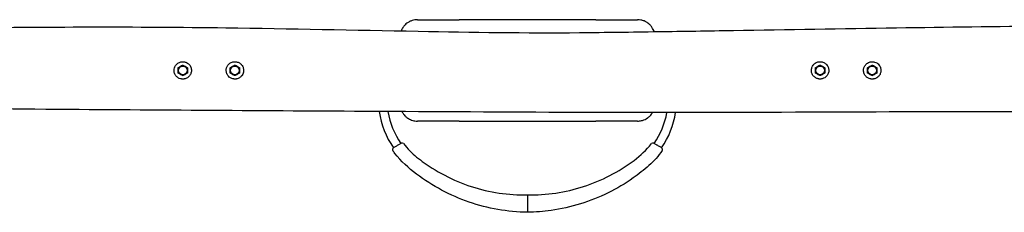
# Model space of a CAD drawing. Units: millimetres. Extents: x -6220 to 6220, y -6676 to 6676.
# Drawn here: x -876 to 823, y 2355 to 2687 of the extents above; entities that cross this region are included whole.
import ezdxf

# ---------------------------------------------------------------- set-up
doc = ezdxf.new("R2010")
doc.units = ezdxf.units.MM
doc.header["$LTSCALE"] = 75
doc.layers.add('SW_Toestellen', color=2, linetype='Continuous')

msp = doc.modelspace()

# ---------------------------------------------------------------- linework, layer by layer
at = {"layer": 'SW_Toestellen'}
for p, q in [((-190, 2687.5), (-118, 2687.5)), ((0, 2687.5), (-118, 2687.5)), ((118, 2687.5), (0, 2687.5)), ((118, 2687.5), (190, 2687.5)), ((-118, 2512.5), (-190, 2512.5)), ((-118, 2512.5), (0, 2512.5)), ((0, 2512.5), (118, 2512.5)), ((190, 2512.5), (118, 2512.5)), ((0, 2385), (0, 2355))]:
    msp.add_line(p, q, dxfattribs=at)
for centre in [(-595, 2600), (-505, 2600), (505, 2600), (595, 2600)]:
    msp.add_circle(centre, 7.5, dxfattribs=at)
for centre, radius, start, end in [((-595, 2600), 8, 120, 180), ((-595, 2600), 8, 180, 240), ((-595, 2600), 8, 60, 120), ((-595, 2600), 8, 0, 60), ((-595, 2600), 8, 300, 0), ((-505, 2600), 8, 120, 180), ((-505, 2600), 8, 180, 240), ((-505, 2600), 8, 60, 120), ((-505, 2600), 8, 0, 60), ((-505, 2600), 8, 300, 0), ((505, 2600), 8, 120, 180), ((505, 2600), 8, 180, 240), ((505, 2600), 8, 60, 120), ((505, 2600), 8, 0, 60), ((505, 2600), 8, 300, 0), ((595, 2600), 8, 120, 180), ((595, 2600), 8, 180, 240), ((595, 2600), 8, 60, 120), ((595, 2600), 8, 0, 60), ((595, 2600), 8, 300, 0), ((-595, 2600), 8, 240, 300), ((-505, 2600), 8, 240, 300), ((505, 2600), 8, 240, 300), ((595, 2600), 8, 240, 300), ((-110, 2550), 147.5, 188.1773, 214.5491), ((-110, 2550), 132.5, 189.147, 215.0654), ((110, 2550), 132.5, 324.9346, 350.0627), ((110, 2550), 147.5, 325.4509, 351.0837), ((-230.2, 2463.6), 3, 120, 214.8816), ((-216.3, 2471.7), 3, 37.3198, 120), ((216.3, 2471.7), 3, 60, 142.6802), ((230.2, 2463.6), 3, 325.1184, 60)]:
    msp.add_arc(centre, radius, start, end, dxfattribs=at)
for points, knots in [([(-190, 2687.5), (-193, 2687.5), (-196, 2687), (-200.6, 2685.6), (-202.3, 2684.9), (-205.5, 2683.3), (-207, 2682.3), (-209.3, 2680.5), (-210.2, 2679.7), (-212.6, 2677.3), (-214, 2675.6), (-216.3, 2672), (-217.3, 2670.1), (-218, 2668.2)], [-3.605527, -3.605527, -3.605527, -3.605527, -2.914279, -2.914279, -2.502197, -2.502197, -2.090114, -2.090114, -1.818775, -1.818775, -1.319115, -1.319115, -0.835173, -0.835173, -0.835173, -0.835173]), ([(218.5, 2666.9), (217.6, 2669.5), (216.4, 2672), (213.7, 2676), (212.4, 2677.5), (209.1, 2680.8), (206.9, 2682.5), (203.5, 2684.3), (202.4, 2684.8), (199.6, 2686), (197.7, 2686.6), (193.9, 2687.3), (191.9, 2687.5), (190, 2687.5)], [-2.873757, -2.873757, -2.873757, -2.873757, -2.236606, -2.236606, -1.786752, -1.786752, -1.155879, -1.155879, -0.889133, -0.889133, -0.444569, -0.444569, 0, 0, 0, 0]), ([(-1447.3, 2665.9), (-1395.1, 2666.7), (-1342.8, 2667.6), (-1190.1, 2670.4), (-1089.6, 2672.1), (-832.9, 2675.2), (-676.6, 2675.7), (-409.8, 2672.1), (-299.2, 2669.7), (-95.6, 2665.8), (-2.6, 2664.3), (134.8, 2665.7), (180, 2666.3), (268.5, 2667.6), (312, 2668.3), (449.2, 2670.6), (543, 2672.1), (810.2, 2676.1), (983.8, 2678.2), (1245.3, 2678.9), (1333.3, 2678.7), (1421.3, 2678.5)], [34.867143, 34.867143, 34.867143, 34.867143, 50.542166, 50.542166, 80.697154, 80.697154, 127.569596, 127.569596, 160.778536, 160.778536, 188.659388, 188.659388, 202.192589, 202.192589, 215.237928, 215.237928, 243.371275, 243.371275, 295.434382, 295.434382, 321.838666, 321.838666, 321.838666, 321.838666]), ([(-605.9, 2589.7), (-607, 2590.9), (-607.9, 2592.2), (-609.4, 2595.4), (-609.9, 2597.3), (-610.1, 2601.1), (-609.8, 2602.9), (-608.7, 2606.3), (-607.9, 2607.9), (-605.8, 2610.5), (-604.7, 2611.6), (-601.8, 2613.5), (-600, 2614.3), (-597.6, 2614.8), (-597.1, 2614.9), (-596.2, 2615), (-595.9, 2615), (-595.3, 2615), (-595.1, 2615), (-594.5, 2615), (-594.2, 2615), (-593.3, 2614.9), (-592.8, 2614.8), (-590.4, 2614.4), (-588.6, 2613.7), (-587, 2612.7), (-585.7, 2611.9), (-584.5, 2610.9), (-582.7, 2608.7), (-582.1, 2607.7), (-580.7, 2604.9), (-580.2, 2602.9), (-579.9, 2599), (-580.2, 2597.1), (-581.3, 2593.6), (-582.2, 2592), (-583.5, 2590.4), (-583.6, 2590.2), (-583.8, 2590.1)], [-4.34708, -4.34708, -4.34708, -4.34708, -3.866909, -3.866909, -3.284726, -3.284726, -2.733351, -2.733351, -2.211866, -2.211866, -1.732295, -1.732295, -1.159918, -1.159918, -0.997853, -0.997853, -0.902577, -0.902577, -0.827983, -0.827983, -0.730344, -0.730344, -0.562473, -0.562473, 0, 0, 0, 0.468273, 0.468273, 0.83282, 0.83282, 1.428819, 1.428819, 2.007807, 2.007807, 2.546044, 2.546044, 2.616598, 2.616598, 2.616598, 2.616598]), ([(-517.1, 2591.1), (-517.5, 2591.7), (-518, 2592.4), (-519.2, 2594.9), (-519.8, 2596.8), (-520.1, 2600.6), (-519.9, 2602.4), (-518.9, 2605.9), (-518.1, 2607.4), (-516.2, 2610.1), (-515, 2611.3), (-512.1, 2613.4), (-510.3, 2614.2), (-507.8, 2614.8), (-507.2, 2614.8), (-506.3, 2614.9), (-506, 2615), (-505.4, 2615), (-505.1, 2615), (-504.6, 2615), (-504.2, 2615), (-503.4, 2614.9), (-502.8, 2614.9), (-500.4, 2614.4), (-498.7, 2613.7), (-497.1, 2612.8), (-495.8, 2611.9), (-494.6, 2610.9), (-492.8, 2608.8), (-492.1, 2607.8), (-490.7, 2604.9), (-490.2, 2603), (-489.9, 2599.1), (-490.1, 2597.1), (-491.2, 2594), (-491.8, 2592.7), (-492.6, 2591.5)], [-4.157504, -4.157504, -4.157504, -4.157504, -3.920343, -3.920343, -3.332402, -3.332402, -2.776435, -2.776435, -2.250489, -2.250489, -1.766036, -1.766036, -1.17048, -1.17048, -0.998208, -0.998208, -0.901706, -0.901706, -0.82038, -0.82038, -0.724473, -0.724473, -0.559209, -0.559209, 0, 0, 0, 0.473746, 0.473746, 0.841981, 0.841981, 1.439378, 1.439378, 2.016164, 2.016164, 2.441363, 2.441363, 2.441363, 2.441363]), ([(490, 2600.3), (490, 2601.5), (490.2, 2602.6), (490.9, 2605.5), (491.7, 2607.2), (493.7, 2610.1), (494.9, 2611.2), (497.5, 2613.1), (498.8, 2613.7), (500.9, 2614.4), (501.6, 2614.6), (502.9, 2614.9), (503.5, 2614.9), (504.3, 2615), (504.6, 2615), (505.1, 2615), (505.3, 2615), (505.7, 2615), (505.9, 2615), (506.4, 2614.9), (506.7, 2614.9), (507.9, 2614.7), (508.7, 2614.6), (509.5, 2614.3), (510.7, 2613.9), (511.7, 2613.5), (513.5, 2612.4), (514.2, 2611.9), (515.8, 2610.5), (516.7, 2609.5), (518.6, 2606.7), (519.3, 2604.9), (519.9, 2601.9), (520, 2600.9), (520, 2599.8)], [-2.802186, -2.802186, -2.802186, -2.802186, -2.448291, -2.448291, -1.895853, -1.895853, -1.391382, -1.391382, -0.956797, -0.956797, -0.72552, -0.72552, -0.551528, -0.551528, -0.472574, -0.472574, -0.413649, -0.413649, -0.351323, -0.351323, -0.255623, -0.255623, 0, 0, 0, 0.359075, 0.359075, 0.613199, 0.613199, 1.019319, 1.019319, 1.613949, 1.613949, 1.927464, 1.927464, 1.927464, 1.927464]), ([(520, 2599.8), (520, 2599), (519.9, 2598.2), (519.5, 2595.7), (518.9, 2594), (517.1, 2591), (516, 2589.7), (513.6, 2587.7), (512.4, 2586.9), (510.2, 2585.9), (509.3, 2585.6), (507.8, 2585.2), (507.1, 2585.1), (506.1, 2585), (505.8, 2585), (505.2, 2585), (505, 2585), (504.5, 2585), (504.3, 2585), (503.7, 2585.1), (503.3, 2585.1), (502.1, 2585.3), (501.2, 2585.5), (498.7, 2586.3), (497.1, 2587.1), (494.2, 2589.4), (492.9, 2590.9), (491, 2594.3), (490.4, 2596.1), (490, 2598.8), (490, 2599.5), (490, 2600.3)], [-7.550927, -7.550927, -7.550927, -7.550927, -7.307407, -7.307407, -6.772669, -6.772669, -6.26812, -6.26812, -5.817939, -5.817939, -5.547797, -5.547797, -5.341267, -5.341267, -5.245204, -5.245204, -5.172884, -5.172884, -5.105257, -5.105257, -4.994779, -4.994779, -4.727341, -4.727341, -4.187237, -4.187237, -3.611075, -3.611075, -3.026845, -3.026845, -2.802186, -2.802186, -2.802186, -2.802186]), ([(580, 2598.9), (579.9, 2600.7), (580.1, 2602.5), (581.1, 2606), (582, 2607.7), (584.1, 2610.4), (585.3, 2611.6), (587.9, 2613.3), (589.1, 2613.9), (591.2, 2614.5), (591.9, 2614.7), (593.2, 2614.9), (593.7, 2615), (594.5, 2615), (594.7, 2615), (595.1, 2615), (595.3, 2615), (595.7, 2615), (595.9, 2615), (596.3, 2614.9), (596.6, 2614.9), (597.6, 2614.8), (598.4, 2614.6), (599.1, 2614.4), (600.4, 2614.1), (601.6, 2613.5), (603.6, 2612.3), (604.3, 2611.8), (606.1, 2610.2), (607, 2609.1), (608.8, 2606.2), (609.5, 2604.3), (610, 2601.1), (610.1, 2599.7), (609.9, 2598.4)], [-2.893515, -2.893515, -2.893515, -2.893515, -2.351245, -2.351245, -1.799139, -1.799139, -1.298402, -1.298402, -0.871133, -0.871133, -0.652589, -0.652589, -0.489657, -0.489657, -0.417344, -0.417344, -0.363966, -0.363966, -0.308014, -0.308014, -0.223032, -0.223032, 0, 0, 0, 0.409489, 0.409489, 0.68565, 0.68565, 1.124481, 1.124481, 1.717755, 1.717755, 2.116833, 2.116833, 2.116833, 2.116833]), ([(-583.8, 2590.1), (-584.7, 2589), (-585.8, 2588.1), (-588.6, 2586.3), (-590.5, 2585.6), (-592.9, 2585.1), (-593.3, 2585.1), (-594, 2585), (-594.2, 2585), (-594.7, 2585), (-594.9, 2585), (-595.3, 2585), (-595.5, 2585), (-596.2, 2585), (-596.6, 2585.1), (-598.4, 2585.3), (-599.7, 2585.7), (-602.6, 2586.9), (-604, 2587.9), (-605.4, 2589.2), (-605.7, 2589.5), (-605.9, 2589.7)], [-6.846895, -6.846895, -6.846895, -6.846895, -6.42946, -6.42946, -5.82969, -5.82969, -5.697882, -5.697882, -5.626263, -5.626263, -5.567255, -5.567255, -5.497746, -5.497746, -5.378642, -5.378642, -4.951458, -4.951458, -4.45551, -4.45551, -4.34708, -4.34708, -4.34708, -4.34708]), ([(-492.6, 2591.5), (-492.8, 2591.2), (-493, 2590.9), (-494.3, 2589.4), (-495.5, 2588.3), (-498.5, 2586.3), (-500.4, 2585.6), (-502.8, 2585.1), (-503.3, 2585.1), (-504, 2585), (-504.2, 2585), (-504.6, 2585), (-504.8, 2585), (-505.2, 2585), (-505.4, 2585), (-506.1, 2585), (-506.4, 2585.1), (-508.1, 2585.3), (-509.3, 2585.6), (-512, 2586.6), (-513.4, 2587.5), (-515.6, 2589.3), (-516.4, 2590.2), (-517.1, 2591.1)], [-7.025186, -7.025186, -7.025186, -7.025186, -6.914033, -6.914033, -6.426672, -6.426672, -5.826398, -5.826398, -5.692957, -5.692957, -5.620449, -5.620449, -5.566036, -5.566036, -5.497625, -5.497625, -5.382538, -5.382538, -5.008028, -5.008028, -4.506096, -4.506096, -4.157504, -4.157504, -4.157504, -4.157504]), ([(609.9, 2598.4), (609.9, 2597.9), (609.8, 2597.4), (609.3, 2595.2), (608.7, 2593.5), (606.8, 2590.6), (605.7, 2589.4), (603.3, 2587.4), (602, 2586.7), (599.9, 2585.8), (599.1, 2585.5), (597.6, 2585.2), (597, 2585.1), (596, 2585), (595.7, 2585), (595.2, 2585), (594.9, 2585), (594.5, 2585), (594.2, 2585), (593.6, 2585.1), (593.2, 2585.1), (591.8, 2585.3), (590.7, 2585.6), (588.1, 2586.6), (586.6, 2587.4), (583.8, 2589.8), (582.6, 2591.3), (580.8, 2594.7), (580.3, 2596.6), (580.1, 2598.7), (580, 2598.8), (580, 2598.9)], [-7.361508, -7.361508, -7.361508, -7.361508, -7.209462, -7.209462, -6.678475, -6.678475, -6.179207, -6.179207, -5.735893, -5.735893, -5.481405, -5.481405, -5.285538, -5.285538, -5.193157, -5.193157, -5.123035, -5.123035, -5.04796, -5.04796, -4.931341, -4.931341, -4.616681, -4.616681, -4.093414, -4.093414, -3.51519, -3.51519, -2.931313, -2.931313, -2.893515, -2.893515, -2.893515, -2.893515]), ([(1511.7, 2527.2), (1487.9, 2527.4), (1464.1, 2527.5), (1357.1, 2528.1), (1273.9, 2528.3), (1091.2, 2528.7), (991.7, 2528.7), (773, 2528.6), (653.9, 2528.3), (406.1, 2527.4), (277.5, 2526.9), (29.1, 2527.5), (-90.7, 2528.1), (-398.3, 2529.8), (-586.1, 2530.9), (-977.5, 2533.8), (-1181.2, 2536), (-1430, 2538.3), (-1475, 2538.6), (-1520.1, 2538.9)], [28.411172, 28.411172, 28.411172, 28.411172, 35.556462, 35.556462, 60.518475, 60.518475, 90.370901, 90.370901, 126.130422, 126.130422, 164.713829, 164.713829, 200.654483, 200.654483, 256.984977, 256.984977, 318.09454, 318.09454, 331.616743, 331.616743, 331.616743, 331.616743]), ([(-216.7, 2528.8), (-215.9, 2527.3), (-215, 2525.8), (-213.2, 2523.5), (-212.4, 2522.5), (-210.5, 2520.5), (-209.3, 2519.5), (-206.2, 2517.2), (-204.2, 2516), (-199.5, 2513.9), (-196.9, 2513.2), (-192.8, 2512.6), (-191.4, 2512.5), (-190, 2512.5)], [-2.520862, -2.520862, -2.520862, -2.520862, -2.12824, -2.12824, -1.84518, -1.84518, -1.492821, -1.492821, -0.94986, -0.94986, -0.324098, -0.324098, 0, 0, 0, 0]), ([(190, 2512.5), (190.5, 2512.5), (191, 2512.5), (193.8, 2512.6), (196.1, 2513), (201.5, 2514.6), (204.4, 2516), (208.7, 2519), (210.2, 2520.2), (213.2, 2523.3), (214.6, 2525.1), (215.8, 2527.1)], [-3.605816, -3.605816, -3.605816, -3.605816, -3.493633, -3.493633, -2.954569, -2.954569, -2.208298, -2.208298, -1.760636, -1.760636, -1.230176, -1.230176, -1.230176, -1.230176]), ([(-224.7, 2470.2), (-225.6, 2469.7), (-226.6, 2469.2), (-228.2, 2468.2), (-229, 2467.8), (-230.3, 2467.1), (-230.8, 2466.7), (-231.5, 2466.3), (-231.7, 2466.2), (-231.7, 2466.2), (-231.7, 2466.2), (-231.7, 2466.2)], [-3.141593, -3.141593, -3.141593, -3.141593, -2.752187, -2.752187, -2.362658, -2.362658, -1.973179, -1.973179, -1.583864, -1.583864, -1.571133, -1.571133, -1.571133, -1.571133]), ([(-217.8, 2474.3), (-217.8, 2474.3), (-217.8, 2474.2), (-218.2, 2474), (-218.5, 2473.8), (-219.4, 2473.3), (-219.9, 2473), (-221.1, 2472.3), (-221.9, 2471.9), (-223.3, 2471.1), (-224, 2470.7), (-224.7, 2470.2)], [1.569603, 1.569603, 1.569603, 1.569603, 1.816496, 1.816496, 2.183701, 2.183701, 2.473171, 2.473171, 2.840549, 2.840549, 3.141593, 3.141593, 3.141593, 3.141593]), ([(-213.9, 2473.5), (-207.3, 2464.9), (-199.7, 2457.1), (-182.8, 2443.6), (-173.9, 2437.3), (-150.6, 2422.5), (-135.6, 2414.6), (-105, 2401.8), (-89.3, 2396.7), (-57.3, 2389.1), (-41, 2386.7), (-16.4, 2385.1), (-8.2, 2384.9), (0, 2385)], [0, 0, 0, 0, 3.23173, 3.23173, 6.490914, 6.490914, 11.523784, 11.523784, 16.44704, 16.44704, 21.375269, 21.375269, 23.834739, 23.834739, 23.834739, 23.834739]), ([(0, 2385), (16.3, 2384.7), (32.6, 2385.8), (64.9, 2390.6), (81, 2394.4), (112.3, 2404.5), (127.5, 2410.9), (156.7, 2426), (170.7, 2434.8), (194.9, 2453), (205.5, 2462.5), (213.9, 2473.5)], [0, 0, 0, 0, 4.880096, 4.880096, 9.804927, 9.804927, 14.733125, 14.733125, 19.662859, 19.662859, 23.82506, 23.82506, 23.82506, 23.82506]), ([(224.7, 2470.2), (224.3, 2470.5), (223.8, 2470.8), (222.7, 2471.4), (222, 2471.8), (220.8, 2472.5), (220.3, 2472.8), (219.2, 2473.4), (218.7, 2473.7), (218, 2474.2), (217.8, 2474.3), (217.8, 2474.3), (217.8, 2474.3), (217.8, 2474.3)], [-3.141593, -3.141593, -3.141593, -3.141593, -2.946876, -2.946876, -2.63533, -2.63533, -2.362637, -2.362637, -1.973095, -1.973095, -1.583667, -1.583667, -1.571268, -1.571268, -1.571268, -1.571268]), ([(231.7, 2466.2), (231.7, 2466.2), (231.6, 2466.3), (231, 2466.6), (230.5, 2466.9), (229.3, 2467.6), (228.5, 2468.1), (226.8, 2469.1), (225.8, 2469.7), (224.7, 2470.2)], [1.569471, 1.569471, 1.569471, 1.569471, 1.919753, 1.919753, 2.308822, 2.308822, 2.69795, 2.69795, 3.141593, 3.141593, 3.141593, 3.141593]), ([(0, 2355), (-17.1, 2355.3), (-34.2, 2356.9), (-67.9, 2362.8), (-84.7, 2367.1), (-117.2, 2378.3), (-133, 2385.2), (-163.3, 2401.4), (-177.9, 2410.7), (-205.2, 2431.5), (-218.4, 2443), (-230.2, 2458.4), (-231.4, 2460.1), (-232.7, 2461.9)], [0, 0, 0, 0, 5.120186, 5.120186, 10.277069, 10.277069, 15.43031, 15.43031, 20.581335, 20.581335, 25.74161, 25.74161, 26.388785, 26.388785, 26.388785, 26.388785]), ([(232.7, 2461.9), (226, 2452.4), (218.2, 2443.5), (200.9, 2428.1), (191.7, 2420.9), (168.6, 2404.6), (154.1, 2396), (123.7, 2381), (107.6, 2374.6), (74.8, 2364.4), (57.9, 2360.6), (27.4, 2356.3), (13.7, 2355.2), (0, 2355)], [0, 0, 0, 0, 3.491852, 3.491852, 6.963918, 6.963918, 11.988757, 11.988757, 17.14266, 17.14266, 22.294477, 22.294477, 26.399039, 26.399039, 26.399039, 26.399039])]:
    msp.add_open_spline(points, degree=3, knots=knots, dxfattribs=at)
for points in [[(-603, 2604.6), (-600.9, 2605.9), (-599, 2606.9)], [(-603, 2600), (-603, 2602.1), (-603, 2604.6)], [(-603, 2595.4), (-603, 2597.9), (-603, 2600)], [(-599, 2606.9), (-597.1, 2608), (-595, 2609.2)], [(-595, 2609.2), (-592.9, 2608), (-591, 2606.9)], [(-591, 2606.9), (-589.1, 2605.9), (-587, 2604.6)], [(-587, 2604.6), (-587, 2602.1), (-587, 2600)], [(-587, 2600), (-587, 2597.9), (-587, 2595.4)], [(-513, 2604.6), (-510.9, 2605.9), (-509, 2606.9)], [(-513, 2600), (-513, 2602.1), (-513, 2604.6)], [(-513, 2595.4), (-513, 2597.9), (-513, 2600)], [(-509, 2606.9), (-507.1, 2608), (-505, 2609.2)], [(-505, 2609.2), (-502.9, 2608), (-501, 2606.9)], [(-501, 2606.9), (-499.1, 2605.9), (-497, 2604.6)], [(-497, 2604.6), (-497, 2602.1), (-497, 2600)], [(-497, 2600), (-497, 2597.9), (-497, 2595.4)], [(497, 2604.6), (499.1, 2605.9), (501, 2606.9)], [(497, 2600), (497, 2602.1), (497, 2604.6)], [(497, 2595.4), (497, 2597.9), (497, 2600)], [(501, 2606.9), (502.9, 2608), (505, 2609.2)], [(505, 2609.2), (507.1, 2608), (509, 2606.9)], [(509, 2606.9), (510.9, 2605.9), (513, 2604.6)], [(513, 2604.6), (513, 2602.1), (513, 2600)], [(513, 2600), (513, 2597.9), (513, 2595.4)], [(587, 2604.6), (589.1, 2605.9), (591, 2606.9)], [(587, 2600), (587, 2602.1), (587, 2604.6)], [(587, 2595.4), (587, 2597.9), (587, 2600)], [(591, 2606.9), (592.9, 2608), (595, 2609.2)], [(595, 2609.2), (597.1, 2608), (599, 2606.9)], [(599, 2606.9), (600.9, 2605.9), (603, 2604.6)], [(603, 2604.6), (603, 2602.1), (603, 2600)], [(603, 2600), (603, 2597.9), (603, 2595.4)], [(-599, 2593.1), (-600.9, 2594.1), (-603, 2595.4)], [(-595, 2590.8), (-597.1, 2592), (-599, 2593.1)], [(-591, 2593.1), (-592.9, 2592), (-595, 2590.8)], [(-587, 2595.4), (-589.1, 2594.1), (-591, 2593.1)], [(-509, 2593.1), (-510.9, 2594.1), (-513, 2595.4)], [(-505, 2590.8), (-507.1, 2592), (-509, 2593.1)], [(-501, 2593.1), (-502.9, 2592), (-505, 2590.8)], [(-497, 2595.4), (-499.1, 2594.1), (-501, 2593.1)], [(501, 2593.1), (499.1, 2594.1), (497, 2595.4)], [(505, 2590.8), (502.9, 2592), (501, 2593.1)], [(509, 2593.1), (507.1, 2592), (505, 2590.8)], [(513, 2595.4), (510.9, 2594.1), (509, 2593.1)], [(591, 2593.1), (589.1, 2594.1), (587, 2595.4)], [(595, 2590.8), (592.9, 2592), (591, 2593.1)], [(599, 2593.1), (597.1, 2592), (595, 2590.8)], [(603, 2595.4), (600.9, 2594.1), (599, 2593.1)]]:
    msp.add_rational_spline(points, [1, 1.0379548493, 1], degree=2, dxfattribs=at)

doc.saveas('drawing.dxf')
